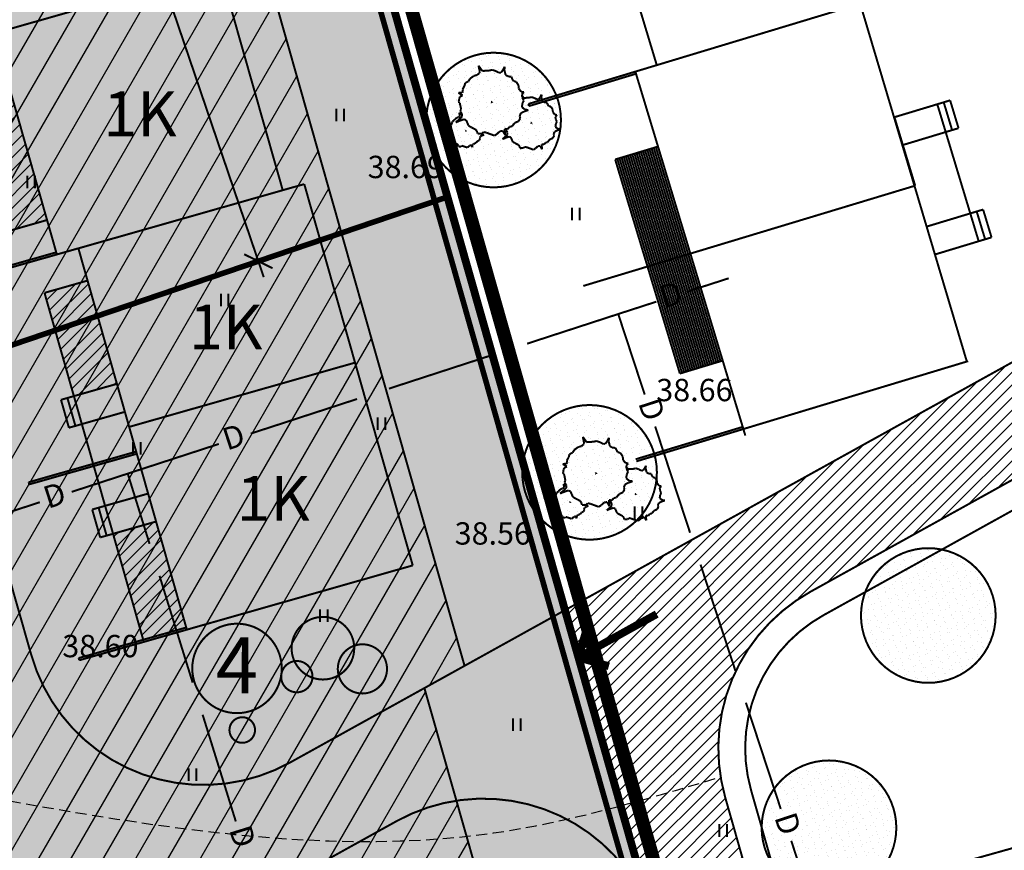
# Model space of a CAD drawing. Units: inches. Extents: x 545155 to 545555, y 6582617 to 6582907.
# Drawn here: x 545278 to 545322, y 6582757 to 6582794 of the extents above; entities that cross this region are included whole.
import ezdxf

# ---------------------------------------------------------------- set-up
doc = ezdxf.new("R2010")
doc.units = ezdxf.units.IN
doc.header["$MEASUREMENT"] = 0
for name, pattern in [('DASHED', [0.75, 0.5, -0.25]), ('ehituskeeluala', [4.4, 2, -1, 0.4, -1]), ('kriipskakspunkt', [9.5, 3, -1.5, 1, -1.5, 1, -1.5])]:
    doc.linetypes.add(name, pattern=pattern)
for name, color, linetype in [('DP_PROJ_H', 7, 'Continuous'), ('DP_TÄNAVAD', 7, 'Continuous'), ('drenaaz', 7, 'Continuous'), ('ehkeelupiir', 7, 'Continuous'), ('eksplikatsioon', 7, 'Continuous'), ('elamumaa', 7, 'Continuous'), ('HALJASTUS', 7, 'Continuous'), ('hoonestusala', 7, 'Continuous'), ('horisontaal', 7, 'Continuous'), ('kinnistu', 7, 'Continuous'), ('KORGUSED', 7, 'Continuous'), ('majad', 7, 'Continuous'), ('mootketid', 7, 'Continuous'), ('piir', 7, 'Continuous'), ('PLANALA', 7, 'Continuous'), ('puud', 7, 'Continuous'), ('teekaitse', 7, 'Continuous'), ('teeservituut', 7, 'Continuous'), ('tekstid', 7, 'Continuous'), ('uushoone', 7, 'Continuous'), ('uustee', 7, 'Continuous'), ('VK_V1', 7, 'Continuous')]:
    doc.layers.add(name, color=color, linetype=linetype)
doc.styles.add('GENERATED_STYLE_1', font='ARIAL.TTF')
doc.styles.add('GENERATED_STYLE_3', font='ARIAL.TTF')
doc.styles.get("Standard").update_dxf_attribs({"font": 'txt', "bigfont": 'BIGFONT.SHX'})
doc.dimstyles.new('Dimstyle_0', dxfattribs={"dimtxt": 1, "dimasz": 0.95, "dimexe": 0.18, "dimexo": 0, "dimgap": 0.09, "dimtad": 1, "dimdec": 1, "dimzin": 0, "dimdsep": 46, "dimtxsty": 'GENERATED_STYLE_1', "dimblk": 'ARROWHEAD_6', "dimblk1": 'ARROWHEAD_6', "dimblk2": 'ARROWHEAD_6', "dimcen": 0.09, "dimclrd": 7, "dimclre": 7, "dimclrt": 7, "dimadec": 0, "dimazin": 0, "dimtfac": 1, "dimtdec": 4, "dimtmove": 0, "dimatfit": 3, "dimfxl": 0, "dimtolj": 1, "dimtzin": 0, "dimarcsym": 0})
pattern_1 = [(45, (0, 0), (-0.282842712475, 0.282842712475), [])]
pattern_2 = [(45, (0, 0.9), (-0.28637824638, 0.28637824638), [0, -0.27, 0, -0.405]), (110, (0.9, 0.9), (0.380575511418, 0.138518158047), [0, -0.198, 0, -0.342])]

# ---------------------------------------------------------------- blocks, each defined once
blk = doc.blocks.new('LINE_4159', base_point=(545303.348, 6582765.303))
at = {"layer": 'eksplikatsioon', "color": 10, "linetype": 'Continuous', "const_width": 0.35}
for points in [[(545303.348, 6582765.303), (545306.846, 6582767.242)], [(545303.348, 6582765.303), (545303.738, 6582766.662)], [(545303.348, 6582765.303), (545304.707, 6582764.913)]]:
    blk.add_lwpolyline(points, dxfattribs=at)
blk = doc.blocks.new('*D23', base_point=(544720.177, 6575452.44))
at = {"layer": 'mootketid', "color": 7, "linetype": 'Continuous', "const_width": 0.09}
for points in [[(545269.475, 6582840.535), (545269.717, 6582839.825)], [(545268.829, 6582839.523), (545270.604, 6582840.127)], [(545270.351, 6582839.513), (545269.082, 6582840.138)], [(545269.717, 6582839.825), (545289.036, 6582783.021)], [(545288.149, 6582782.719), (545289.924, 6582783.323)], [(545288.402, 6582783.333), (545289.671, 6582782.708)], [(545289.036, 6582783.021), (545289.278, 6582782.311)]]:
    blk.add_lwpolyline(points, dxfattribs=at)
at = {"layer": 'mootketid', "color": 7, "insert": (545280.084, 6582813.069), "char_height": 1, "attachment_point": 1, "rotation": 288.7836}
blk.add_mtext('\\A1;{\\fArial Baltic|b0|i0|c186|p34;60,0}', dxfattribs=at)
blk = doc.blocks.new('ARROWHEAD_6')
at = {"color": 0, "linetype": 'Continuous'}
for p, q in [((-0.5, -0.5), (0.5, 0.5)), ((0, 0), (-1, 0))]:
    blk.add_line(p, q, dxfattribs=at)

msp = doc.modelspace()

# ---------------------------------------------------------------- hatches: boundary and pattern name
at = {"layer": 'DP_PROJ_H'}
h = msp.add_hatch(dxfattribs=at)
h.set_pattern_fill('1-teekate__vesi', color=101, style=0, pattern_type=2)
h.set_pattern_definition(pattern_2)
h.paths.add_polyline_path([(545300.547, 6582792.176, 1), (545298.562, 6582786.491, 1)], flags=0)
h = msp.add_hatch(dxfattribs=at)
h.set_pattern_fill('1-teekate__vesi', color=101, style=0, pattern_type=2)
h.set_pattern_definition(pattern_2)
h.paths.add_polyline_path([(545304.837, 6582776.422, 1), (545302.852, 6582770.738, 1)], flags=0)
h = msp.add_hatch(dxfattribs=at)
h.set_pattern_fill('1-teekate__vesi', color=101, style=0, pattern_type=2)
h.set_pattern_definition(pattern_2)
h.paths.add_polyline_path([(545319.982, 6582770.022, 1), (545317.997, 6582764.338, 1)], flags=0)
h = msp.add_hatch(dxfattribs=at)
h.set_pattern_fill('1-teekate__vesi', color=101, style=0, pattern_type=2)
h.set_pattern_definition(pattern_2)
h.paths.add_polyline_path([(545315.541, 6582760.529, 1), (545313.556, 6582754.844, 1)], flags=0)
at = {"layer": 'elamumaa'}
h = msp.add_hatch(color=41, dxfattribs=at)
h.paths.add_polyline_path([(545233.782, 6582822.787), (545236.9, 6582732.78), (545238.645, 6582683.897), (545305.772, 6582652.789), (545309.088, 6582652.025), (545313.671, 6582652.967), (545309.478, 6582658.965), (545315.215, 6582662.976), (545319.799, 6582656.419), (545331.912, 6582664.886), (545282.302, 6582839.289)], flags=0)
h.paths.add_polyline_path([(545284.095, 6582751.682), (545284.095, 6582743.389), (545266.595, 6582743.389), (545266.595, 6582751.682)], flags=0)
at = {"layer": 'hoonestusala'}
h = msp.add_hatch(dxfattribs=at)
h.set_pattern_fill('masonry_block', style=0, pattern_type=2)
h.set_pattern_definition([(60, (0, 0), (-1.08253175473, 0.625), [])])
h.paths.add_polyline_path([(545243.176, 6582810.888), (545248.043, 6582690.531, 0.282109), (545252.625, 6582683.694), (545272.754, 6582674.449), (545293.158, 6582664.747), (545300.684, 6582661.359), (545322.231, 6582673.336), (545296.46, 6582763.934), (545298.256, 6582764.93), (545281.477, 6582823.915)], flags=0)
h.paths.add_polyline_path([(545284.095, 6582751.682), (545284.095, 6582743.389), (545266.595, 6582743.389), (545266.595, 6582751.682)], flags=0)
at = {"layer": 'teeservituut'}
h = msp.add_hatch(dxfattribs=at)
h.set_pattern_fill('common_brick', color=63, style=0, pattern_type=2)
h.set_pattern_definition(pattern_1)
h.paths.add_polyline_path([(545323.794, 6582852.491), (545318.977, 6582850.959, -0.087143), (545319.742, 6582849.023), (545334.286, 6582795.289, -0.344038), (545328.51, 6582781.7), (545302.746, 6582767.419), (545331.912, 6582664.886), (545335.976, 6582667.409), (545309.831, 6582759.326, -0.300013), (545312.919, 6582767.798), (545330.74, 6582777.676, 0.344038), (545338.731, 6582796.475), (545324.078, 6582850.615, -0.078659)], flags=0)
at = {"layer": 'uushoone'}
h = msp.add_hatch(dxfattribs=at)
h.set_pattern_fill('common_brick', color=252, style=0, pattern_type=2)
h.set_pattern_definition(pattern_1)
h.paths.add_polyline_path([(545276.107, 6582789.797), (545278.03, 6582790.344), (545279.59, 6582784.862), (545277.666, 6582784.314)], flags=0)
h = msp.add_hatch(dxfattribs=at)
h.set_pattern_fill('common_brick', color=252, style=0, pattern_type=2)
h.set_pattern_definition(pattern_1)
h.paths.add_polyline_path([(545279.476, 6582781.606), (545281.4, 6582782.154), (545282.713, 6582777.537), (545280.79, 6582776.99)], flags=0)
h = msp.add_hatch(dxfattribs=at)
h.set_pattern_fill('common_brick', color=252, style=0, pattern_type=2)
h.set_pattern_definition(pattern_1)
h.paths.add_polyline_path([(545282.541, 6582770.834), (545284.464, 6582771.381), (545285.812, 6582766.643), (545283.888, 6582766.096)], flags=0)
at = {"layer": 'VK_V1'}
msp.add_hatch(color=230, dxfattribs=at).paths.add_polyline_path([(545287.757, 6582762.176), (545288.788, 6582761.96), (545288.792, 6582761.966), (545288.796, 6582761.972), (545288.8, 6582761.977), (545288.804, 6582761.983), (545288.809, 6582761.989), (545288.813, 6582761.994), (545288.817, 6582762), (545288.821, 6582762.006), (545288.825, 6582762.011), (545288.829, 6582762.017), (545288.833, 6582762.023), (545288.837, 6582762.028), (545288.842, 6582762.034), (545288.846, 6582762.04), (545288.85, 6582762.045), (545288.854, 6582762.051), (545288.858, 6582762.057), (545288.862, 6582762.062), (545288.866, 6582762.068), (545288.87, 6582762.074), (545288.875, 6582762.079), (545288.879, 6582762.085), (545288.881, 6582762.088), (545288.883, 6582762.091), (545288.885, 6582762.094), (545288.887, 6582762.097, 0.336506), (545288.434, 6582762.618, 0.414214)], flags=0)

# ---------------------------------------------------------------- linework, layer by layer
at = {"layer": 'DP_PROJ_H', "color": 122, "linetype": 'Continuous', "const_width": 0.09}
for points in [[(545296.544, 6582789.334, 1), (545302.565, 6582789.334, 1)], [(545300.834, 6582773.58, 1), (545306.855, 6582773.58, 1)], [(545315.979, 6582767.18, 1), (545322, 6582767.18, 1)], [(545311.538, 6582757.687, 1), (545317.559, 6582757.687, 1)]]:
    msp.add_lwpolyline(points, format="xyb", close=True, dxfattribs=at)
at = {"layer": 'DP_PROJ_H', "color": 102, "linetype": 'Continuous', "const_width": 0.09}
for points in [[(545299.05, 6582791.527), (545298.88, 6582791.766)], [(545298.88, 6582791.766), (545298.938, 6582791.488)], [(545298.679, 6582791.312), (545298.508, 6582791.19)], [(545298.813, 6582791.345), (545298.679, 6582791.312)], [(545298.919, 6582791.432), (545298.813, 6582791.345)], [(545298.938, 6582791.488), (545298.919, 6582791.432)], [(545299.363, 6582791.548), (545299.05, 6582791.527)], [(545299.488, 6582791.579), (545299.363, 6582791.548)], [(545299.652, 6582791.524), (545299.488, 6582791.579)], [(545299.794, 6582791.449), (545299.652, 6582791.524)], [(545299.888, 6582791.457), (545299.794, 6582791.449)], [(545299.974, 6582791.573), (545299.888, 6582791.457)], [(545300.048, 6582791.723), (545299.974, 6582791.573)], [(545300.038, 6582791.558), (545300.048, 6582791.723)], [(545300.089, 6582791.352), (545300.038, 6582791.558)], [(545300.189, 6582791.288), (545300.089, 6582791.352)], [(545298.252, 6582790.866), (545298.165, 6582790.699)], [(545298.287, 6582790.99), (545298.252, 6582790.866)], [(545298.426, 6582791.063), (545298.287, 6582790.99)], [(545298.508, 6582791.19), (545298.426, 6582791.063)], [(545300.351, 6582791.269), (545300.189, 6582791.288)], [(545300.389, 6582791.158), (545300.351, 6582791.269)], [(545300.446, 6582791.078), (545300.389, 6582791.158)], [(545300.564, 6582791.045), (545300.446, 6582791.078)], [(545300.665, 6582790.893), (545300.564, 6582791.045)], [(545300.68, 6582790.737), (545300.665, 6582790.893)], [(545298.151, 6582790.57), (545297.984, 6582790.549)], [(545297.984, 6582790.549), (545298.168, 6582790.439)], [(545298.168, 6582790.439), (545298.045, 6582790.372)], [(545298.187, 6582790.607), (545298.151, 6582790.57)], [(545298.165, 6582790.699), (545298.187, 6582790.607)], [(545300.786, 6582790.6), (545300.68, 6582790.737)], [(545300.909, 6582790.58), (545300.786, 6582790.6)], [(545300.819, 6582790.475), (545300.909, 6582790.58)], [(545300.839, 6582790.333), (545300.819, 6582790.475)], [(545300.902, 6582790.319), (545300.821, 6582790.433)], [(545301.7, 6582790.476), (545301.641, 6582790.356)], [(545301.692, 6582790.344), (545301.7, 6582790.476)], [(545298.004, 6582790.184), (545297.977, 6582790.15)], [(545297.977, 6582790.15), (545298.04, 6582790.109)], [(545298.021, 6582790.302), (545298.004, 6582790.184)], [(545298.045, 6582790.372), (545298.021, 6582790.302)], [(545298.04, 6582790.109), (545298.101, 6582789.82)], [(545299.497, 6582790.154), (545299.445, 6582790.136)], [(545299.445, 6582790.136), (545299.482, 6582790.112)], [(545299.482, 6582790.112), (545299.497, 6582790.154)], [(545300.819, 6582789.916), (545300.847, 6582790.087)], [(545300.903, 6582790.206), (545300.839, 6582790.333)], [(545300.847, 6582790.087), (545300.903, 6582790.206)], [(545301.152, 6582790.336), (545300.902, 6582790.319)], [(545301.252, 6582790.36), (545301.152, 6582790.336)], [(545301.384, 6582790.317), (545301.252, 6582790.36)], [(545301.497, 6582790.257), (545301.384, 6582790.317)], [(545301.573, 6582790.263), (545301.497, 6582790.257)], [(545301.641, 6582790.356), (545301.573, 6582790.263)], [(545301.733, 6582790.179), (545301.692, 6582790.344)], [(545301.813, 6582790.127), (545301.733, 6582790.179)], [(545301.942, 6582790.113), (545301.813, 6582790.127)], [(545301.973, 6582790.024), (545301.942, 6582790.113)], [(545302.018, 6582789.96), (545301.973, 6582790.024)], [(545298.101, 6582789.547), (545298.016, 6582789.667)], [(545298.016, 6582789.667), (545298.045, 6582789.528)], [(545298.101, 6582789.82), (545298.063, 6582789.732)], [(545298.063, 6582789.732), (545298.139, 6582789.597)], [(545298.138, 6582789.55), (545298.101, 6582789.547)], [(545298.139, 6582789.597), (545298.139, 6582789.485)], [(545300.718, 6582789.508), (545300.77, 6582789.638)], [(545300.77, 6582789.638), (545300.918, 6582789.714)], [(545300.955, 6582789.802), (545300.819, 6582789.916)], [(545300.918, 6582789.714), (545301.108, 6582789.78)], [(545301.108, 6582789.78), (545300.955, 6582789.802)], [(545302.113, 6582789.933), (545302.018, 6582789.96)], [(545302.194, 6582789.812), (545302.113, 6582789.933)], [(545302.206, 6582789.687), (545302.194, 6582789.812)], [(545302.29, 6582789.577), (545302.206, 6582789.687)], [(545302.389, 6582789.562), (545302.29, 6582789.577)], [(545302.317, 6582789.477), (545302.389, 6582789.562)], [(545297.702, 6582789.217), (545297.658, 6582789.133)], [(545297.658, 6582789.133), (545297.669, 6582789.087)], [(545297.719, 6582789.279), (545297.702, 6582789.217)], [(545297.789, 6582789.315), (545297.719, 6582789.279)], [(545297.83, 6582789.379), (545297.789, 6582789.315)], [(545297.915, 6582789.44), (545297.83, 6582789.379)], [(545298.01, 6582789.354), (545297.86, 6582789.227)], [(545297.86, 6582789.227), (545298.012, 6582789.292)], [(545297.982, 6582789.457), (545297.915, 6582789.44)], [(545298.035, 6582789.5), (545297.982, 6582789.457)], [(545298.139, 6582789.485), (545298.01, 6582789.354)], [(545298.012, 6582789.292), (545298.228, 6582789.367)], [(545298.045, 6582789.528), (545298.035, 6582789.5)], [(545298.228, 6582789.367), (545298.329, 6582789.328)], [(545298.329, 6582789.328), (545298.435, 6582789.078)], [(545300.38, 6582789.056), (545300.51, 6582789.213)], [(545300.51, 6582789.213), (545300.671, 6582789.281)], [(545300.671, 6582789.281), (545300.749, 6582789.42)], [(545300.749, 6582789.42), (545300.718, 6582789.508)], [(545301.259, 6582789.22), (545301.218, 6582789.206)], [(545301.218, 6582789.206), (545301.248, 6582789.187)], [(545301.248, 6582789.187), (545301.259, 6582789.22)], [(545302.333, 6582789.364), (545302.317, 6582789.477)], [(545302.317, 6582789.03), (545302.339, 6582789.167)], [(545302.384, 6582789.262), (545302.333, 6582789.364)], [(545302.339, 6582789.167), (545302.384, 6582789.262)], [(545297.578, 6582788.876), (545297.564, 6582788.859)], [(545297.564, 6582788.859), (545297.595, 6582788.838)], [(545297.651, 6582789.069), (545297.568, 6582789.059)], [(545297.568, 6582789.059), (545297.659, 6582789.003)], [(545297.586, 6582788.935), (545297.578, 6582788.876)], [(545297.598, 6582788.97), (545297.586, 6582788.935)], [(545297.595, 6582788.838), (545297.626, 6582788.694)], [(545297.659, 6582789.003), (545297.598, 6582788.97)], [(545297.626, 6582788.694), (545297.607, 6582788.65)], [(545297.669, 6582789.087), (545297.651, 6582789.069)], [(545298.324, 6582788.861), (545298.298, 6582788.852)], [(545298.298, 6582788.852), (545298.317, 6582788.84)], [(545298.317, 6582788.84), (545298.324, 6582788.861)], [(545298.435, 6582789.078), (545298.556, 6582789.009)], [(545298.556, 6582789.009), (545298.757, 6582788.904)], [(545298.757, 6582788.904), (545298.81, 6582788.836)], [(545298.81, 6582788.836), (545298.839, 6582788.722)], [(545298.839, 6582788.722), (545299.032, 6582788.726)], [(545299.053, 6582788.685), (545299.001, 6582788.728)], [(545299.032, 6582788.726), (545299.103, 6582788.8)], [(545299.034, 6582788.641), (545299.13, 6582788.674)], [(545299.13, 6582788.674), (545299.053, 6582788.685)], [(545299.103, 6582788.8), (545299.23, 6582788.77)], [(545299.23, 6582788.77), (545299.596, 6582788.636)], [(545299.596, 6582788.636), (545299.705, 6582788.711)], [(545299.705, 6582788.711), (545299.838, 6582788.831)], [(545299.838, 6582788.831), (545299.967, 6582788.851)], [(545299.967, 6582788.851), (545300.07, 6582788.663)], [(545300.07, 6582788.663), (545300.051, 6582788.942)], [(545300.051, 6582788.942), (545300.183, 6582788.926)], [(545300.173, 6582788.686), (545300.07, 6582788.58)], [(545300.137, 6582788.941), (545300.113, 6582788.883)], [(545300.113, 6582788.883), (545300.173, 6582788.775)], [(545300.173, 6582788.775), (545300.173, 6582788.686)], [(545300.183, 6582788.926), (545300.264, 6582789.028)], [(545300.264, 6582789.028), (545300.38, 6582789.056)], [(545302.236, 6582788.704), (545302.278, 6582788.808)], [(545302.261, 6582788.633), (545302.236, 6582788.704)], [(545302.278, 6582788.808), (545302.396, 6582788.869)], [(545302.426, 6582788.939), (545302.317, 6582789.03)], [(545302.396, 6582788.869), (545302.548, 6582788.921)], [(545302.548, 6582788.921), (545302.426, 6582788.939)], [(545297.581, 6582788.461), (545297.506, 6582788.398)], [(545297.506, 6582788.398), (545297.582, 6582788.43)], [(545297.645, 6582788.527), (545297.581, 6582788.461)], [(545297.582, 6582788.43), (545297.69, 6582788.467)], [(545297.607, 6582788.65), (545297.645, 6582788.582)], [(545297.645, 6582788.582), (545297.645, 6582788.527)], [(545297.69, 6582788.467), (545297.74, 6582788.448)], [(545297.74, 6582788.448), (545297.793, 6582788.323)], [(545297.793, 6582788.323), (545297.854, 6582788.288)], [(545297.854, 6582788.288), (545297.954, 6582788.236)], [(545297.954, 6582788.236), (545297.98, 6582788.202)], [(545298.611, 6582788.116), (545298.601, 6582788.255)], [(545298.601, 6582788.255), (545298.667, 6582788.247)], [(545298.667, 6582788.247), (545298.707, 6582788.298)], [(545298.707, 6582788.298), (545298.766, 6582788.312)], [(545298.766, 6582788.312), (545298.831, 6582788.39)], [(545298.831, 6582788.39), (545298.911, 6582788.424)], [(545298.911, 6582788.424), (545298.95, 6582788.494)], [(545298.934, 6582788.538), (545298.96, 6582788.603)], [(545298.95, 6582788.494), (545298.934, 6582788.538)], [(545298.96, 6582788.603), (545299.034, 6582788.641)], [(545300.07, 6582788.58), (545299.95, 6582788.479)], [(545299.95, 6582788.479), (545300.072, 6582788.531)], [(545300.072, 6582788.531), (545300.245, 6582788.591)], [(545300.245, 6582788.591), (545300.325, 6582788.559)], [(545300.325, 6582788.559), (545300.41, 6582788.36)], [(545300.41, 6582788.36), (545300.507, 6582788.304)], [(545300.507, 6582788.304), (545300.667, 6582788.221)], [(545300.667, 6582788.221), (545300.71, 6582788.166)], [(545301.718, 6582788.028), (545301.703, 6582788.251)], [(545301.703, 6582788.251), (545301.808, 6582788.238)], [(545301.808, 6582788.238), (545301.873, 6582788.32)], [(545301.873, 6582788.32), (545301.966, 6582788.342)], [(545301.966, 6582788.342), (545302.07, 6582788.468)], [(545302.07, 6582788.468), (545302.198, 6582788.522)], [(545302.198, 6582788.522), (545302.261, 6582788.633)], [(545297.98, 6582788.202), (545297.995, 6582788.145)], [(545297.995, 6582788.145), (545298.091, 6582788.147)], [(545298.091, 6582788.147), (545298.127, 6582788.184)], [(545298.127, 6582788.184), (545298.19, 6582788.169)], [(545298.19, 6582788.169), (545298.373, 6582788.102)], [(545298.373, 6582788.102), (545298.428, 6582788.139)], [(545298.428, 6582788.139), (545298.495, 6582788.2)], [(545298.495, 6582788.2), (545298.559, 6582788.209)], [(545298.559, 6582788.209), (545298.611, 6582788.116)], [(545300.71, 6582788.166), (545300.733, 6582788.075)], [(545300.733, 6582788.075), (545300.887, 6582788.078)], [(545300.887, 6582788.078), (545300.944, 6582788.138)], [(545300.944, 6582788.138), (545301.046, 6582788.113)], [(545301.046, 6582788.113), (545301.338, 6582788.006)], [(545301.338, 6582788.006), (545301.426, 6582788.066)], [(545301.426, 6582788.066), (545301.532, 6582788.162)], [(545301.532, 6582788.162), (545301.635, 6582788.178)], [(545301.635, 6582788.178), (545301.718, 6582788.028)], [(545303.713, 6582774.929), (545303.543, 6582775.169)], [(545303.543, 6582775.169), (545303.6, 6582774.89)], [(545304.711, 6582775.126), (545304.636, 6582774.976)], [(545304.7, 6582774.96), (545304.711, 6582775.126)], [(545303.171, 6582774.593), (545303.089, 6582774.465)], [(545303.342, 6582774.714), (545303.171, 6582774.593)], [(545303.475, 6582774.748), (545303.342, 6582774.714)], [(545303.581, 6582774.834), (545303.475, 6582774.748)], [(545303.6, 6582774.89), (545303.581, 6582774.834)], [(545304.025, 6582774.951), (545303.713, 6582774.929)], [(545304.15, 6582774.981), (545304.025, 6582774.951)], [(545304.314, 6582774.926), (545304.15, 6582774.981)], [(545304.457, 6582774.851), (545304.314, 6582774.926)], [(545304.551, 6582774.859), (545304.457, 6582774.851)], [(545304.636, 6582774.976), (545304.551, 6582774.859)], [(545304.752, 6582774.755), (545304.7, 6582774.96)], [(545304.852, 6582774.69), (545304.752, 6582774.755)], [(545305.013, 6582774.671), (545304.852, 6582774.69)], [(545305.051, 6582774.561), (545305.013, 6582774.671)], [(545302.915, 6582774.268), (545302.827, 6582774.101)], [(545302.949, 6582774.392), (545302.915, 6582774.268)], [(545303.089, 6582774.465), (545302.949, 6582774.392)], [(545305.108, 6582774.481), (545305.051, 6582774.561)], [(545305.226, 6582774.447), (545305.108, 6582774.481)], [(545305.327, 6582774.296), (545305.226, 6582774.447)], [(545305.342, 6582774.14), (545305.327, 6582774.296)], [(545305.448, 6582774.002), (545305.342, 6582774.14)], [(545302.814, 6582773.972), (545302.646, 6582773.952)], [(545302.646, 6582773.952), (545302.83, 6582773.841)], [(545302.684, 6582773.704), (545302.666, 6582773.586)], [(545302.708, 6582773.774), (545302.684, 6582773.704)], [(545302.83, 6582773.841), (545302.708, 6582773.774)], [(545302.849, 6582774.01), (545302.814, 6582773.972)], [(545302.827, 6582774.101), (545302.849, 6582774.01)], [(545305.571, 6582773.983), (545305.448, 6582774.002)], [(545305.482, 6582773.877), (545305.571, 6582773.983)], [(545305.502, 6582773.735), (545305.482, 6582773.877)], [(545305.565, 6582773.721), (545305.484, 6582773.835)], [(545305.565, 6582773.608), (545305.502, 6582773.735)], [(545305.814, 6582773.738), (545305.565, 6582773.721)], [(545305.914, 6582773.763), (545305.814, 6582773.738)], [(545306.046, 6582773.719), (545305.914, 6582773.763)], [(545306.16, 6582773.659), (545306.046, 6582773.719)], [(545306.304, 6582773.758), (545306.235, 6582773.665)], [(545306.363, 6582773.878), (545306.304, 6582773.758)], [(545306.354, 6582773.746), (545306.363, 6582773.878)], [(545306.396, 6582773.582), (545306.354, 6582773.746)], [(545302.666, 6582773.586), (545302.639, 6582773.552)], [(545302.639, 6582773.552), (545302.702, 6582773.511)], [(545302.702, 6582773.511), (545302.763, 6582773.222)], [(545304.159, 6582773.556), (545304.107, 6582773.538)], [(545304.107, 6582773.538), (545304.145, 6582773.514)], [(545304.145, 6582773.514), (545304.159, 6582773.556)], [(545305.481, 6582773.318), (545305.509, 6582773.489)], [(545305.618, 6582773.204), (545305.481, 6582773.318)], [(545305.509, 6582773.489), (545305.565, 6582773.608)], [(545306.235, 6582773.665), (545306.16, 6582773.659)], [(545306.476, 6582773.53), (545306.396, 6582773.582)], [(545306.605, 6582773.515), (545306.476, 6582773.53)], [(545306.635, 6582773.426), (545306.605, 6582773.515)], [(545306.681, 6582773.362), (545306.635, 6582773.426)], [(545306.775, 6582773.335), (545306.681, 6582773.362)], [(545306.856, 6582773.214), (545306.775, 6582773.335)], [(545302.578, 6582772.842), (545302.492, 6582772.781)], [(545302.644, 6582772.859), (545302.578, 6582772.842)], [(545302.697, 6582772.902), (545302.644, 6582772.859)], [(545302.802, 6582772.888), (545302.673, 6582772.756)], [(545302.763, 6582772.95), (545302.678, 6582773.069)], [(545302.678, 6582773.069), (545302.707, 6582772.93)], [(545302.707, 6582772.93), (545302.697, 6582772.902)], [(545302.763, 6582773.222), (545302.726, 6582773.135)], [(545302.726, 6582773.135), (545302.802, 6582772.999)], [(545302.8, 6582772.952), (545302.763, 6582772.95)], [(545302.802, 6582772.999), (545302.802, 6582772.888)], [(545305.333, 6582772.683), (545305.411, 6582772.822)], [(545305.38, 6582772.911), (545305.432, 6582773.04)], [(545305.411, 6582772.822), (545305.38, 6582772.911)], [(545305.432, 6582773.04), (545305.58, 6582773.117)], [(545305.58, 6582773.117), (545305.771, 6582773.182)], [(545305.771, 6582773.182), (545305.618, 6582773.204)], [(545306.868, 6582773.089), (545306.856, 6582773.214)], [(545306.953, 6582772.98), (545306.868, 6582773.089)], [(545307.051, 6582772.964), (545306.953, 6582772.98)], [(545306.98, 6582772.88), (545307.051, 6582772.964)], [(545306.996, 6582772.766), (545306.98, 6582772.88)], [(545302.314, 6582772.471), (545302.23, 6582772.461)], [(545302.23, 6582772.461), (545302.322, 6582772.406)], [(545302.261, 6582772.372), (545302.249, 6582772.337)], [(545302.322, 6582772.406), (545302.261, 6582772.372)], [(545302.331, 6582772.49), (545302.314, 6582772.471)], [(545302.364, 6582772.619), (545302.32, 6582772.536)], [(545302.32, 6582772.536), (545302.331, 6582772.49)], [(545302.381, 6582772.681), (545302.364, 6582772.619)], [(545302.451, 6582772.718), (545302.381, 6582772.681)], [(545302.492, 6582772.781), (545302.451, 6582772.718)], [(545302.673, 6582772.756), (545302.523, 6582772.63)], [(545302.523, 6582772.63), (545302.675, 6582772.695)], [(545302.675, 6582772.695), (545302.891, 6582772.77)], [(545302.891, 6582772.77), (545302.992, 6582772.73)], [(545302.992, 6582772.73), (545303.097, 6582772.481)], [(545303.097, 6582772.481), (545303.218, 6582772.411)], [(545303.218, 6582772.411), (545303.419, 6582772.307)], [(545304.845, 6582772.328), (545304.926, 6582772.431)], [(545304.926, 6582772.431), (545305.043, 6582772.459)], [(545305.043, 6582772.459), (545305.172, 6582772.615)], [(545305.172, 6582772.615), (545305.333, 6582772.683)], [(545305.922, 6582772.623), (545305.88, 6582772.608)], [(545305.88, 6582772.608), (545305.91, 6582772.589)], [(545305.91, 6582772.589), (545305.922, 6582772.623)], [(545306.979, 6582772.432), (545307.002, 6582772.569)], [(545307.089, 6582772.341), (545306.979, 6582772.432)], [(545307.046, 6582772.664), (545306.996, 6582772.766)], [(545307.002, 6582772.569), (545307.046, 6582772.664)], [(545302.24, 6582772.278), (545302.226, 6582772.261)], [(545302.226, 6582772.261), (545302.258, 6582772.241)], [(545302.249, 6582772.337), (545302.24, 6582772.278)], [(545302.258, 6582772.241), (545302.288, 6582772.096)], [(545302.288, 6582772.096), (545302.27, 6582772.052)], [(545302.27, 6582772.052), (545302.308, 6582771.985)], [(545302.308, 6582771.985), (545302.308, 6582771.929)], [(545302.986, 6582772.263), (545302.96, 6582772.254)], [(545302.96, 6582772.254), (545302.979, 6582772.242)], [(545302.979, 6582772.242), (545302.986, 6582772.263)], [(545303.419, 6582772.307), (545303.472, 6582772.238)], [(545303.472, 6582772.238), (545303.502, 6582772.124)], [(545303.502, 6582772.124), (545303.694, 6582772.128)], [(545303.597, 6582771.94), (545303.623, 6582772.005)], [(545303.612, 6582771.896), (545303.597, 6582771.94)], [(545303.623, 6582772.005), (545303.697, 6582772.043)], [(545303.716, 6582772.087), (545303.664, 6582772.131)], [(545303.694, 6582772.128), (545303.765, 6582772.203)], [(545303.697, 6582772.043), (545303.792, 6582772.076)], [(545303.792, 6582772.076), (545303.716, 6582772.087)], [(545303.765, 6582772.203), (545303.892, 6582772.172)], [(545303.892, 6582772.172), (545304.258, 6582772.038)], [(545304.258, 6582772.038), (545304.368, 6582772.113)], [(545304.368, 6582772.113), (545304.5, 6582772.234)], [(545304.5, 6582772.234), (545304.629, 6582772.253)], [(545304.732, 6582771.983), (545304.612, 6582771.882)], [(545304.612, 6582771.882), (545304.734, 6582771.934)], [(545304.629, 6582772.253), (545304.733, 6582772.066)], [(545304.733, 6582772.066), (545304.714, 6582772.345)], [(545304.714, 6582772.345), (545304.845, 6582772.328)], [(545304.836, 6582772.088), (545304.732, 6582771.983)], [(545304.734, 6582771.934), (545304.907, 6582771.993)], [(545304.8, 6582772.343), (545304.775, 6582772.286)], [(545304.775, 6582772.286), (545304.836, 6582772.177)], [(545304.836, 6582772.177), (545304.836, 6582772.088)], [(545304.907, 6582771.993), (545304.988, 6582771.962)], [(545304.988, 6582771.962), (545305.072, 6582771.762)], [(545306.861, 6582771.924), (545306.923, 6582772.035)], [(545306.898, 6582772.106), (545306.94, 6582772.21)], [(545306.923, 6582772.035), (545306.898, 6582772.106)], [(545306.94, 6582772.21), (545307.059, 6582772.271)], [(545307.059, 6582772.271), (545307.211, 6582772.324)], [(545307.211, 6582772.324), (545307.089, 6582772.341)], [(545302.243, 6582771.863), (545302.168, 6582771.8)], [(545302.168, 6582771.8), (545302.244, 6582771.832)], [(545302.308, 6582771.929), (545302.243, 6582771.863)], [(545302.244, 6582771.832), (545302.352, 6582771.87)], [(545302.352, 6582771.87), (545302.403, 6582771.85)], [(545302.403, 6582771.85), (545302.455, 6582771.725)], [(545302.455, 6582771.725), (545302.516, 6582771.691)], [(545302.516, 6582771.691), (545302.616, 6582771.638)], [(545302.616, 6582771.638), (545302.643, 6582771.604)], [(545302.643, 6582771.604), (545302.658, 6582771.547)], [(545302.658, 6582771.547), (545302.754, 6582771.549)], [(545302.754, 6582771.549), (545302.789, 6582771.586)], [(545302.789, 6582771.586), (545302.853, 6582771.571)], [(545302.853, 6582771.571), (545303.036, 6582771.504)], [(545303.036, 6582771.504), (545303.091, 6582771.542)], [(545303.091, 6582771.542), (545303.157, 6582771.602)], [(545303.157, 6582771.602), (545303.221, 6582771.612)], [(545303.221, 6582771.612), (545303.273, 6582771.518)], [(545303.273, 6582771.518), (545303.264, 6582771.657)], [(545303.264, 6582771.657), (545303.329, 6582771.649)], [(545303.329, 6582771.649), (545303.37, 6582771.7)], [(545303.37, 6582771.7), (545303.428, 6582771.714)], [(545303.428, 6582771.714), (545303.493, 6582771.793)], [(545303.493, 6582771.793), (545303.573, 6582771.827)], [(545303.573, 6582771.827), (545303.612, 6582771.896)], [(545305.072, 6582771.762), (545305.169, 6582771.707)], [(545305.169, 6582771.707), (545305.33, 6582771.623)], [(545305.33, 6582771.623), (545305.372, 6582771.568)], [(545305.372, 6582771.568), (545305.396, 6582771.477)], [(545305.55, 6582771.481), (545305.606, 6582771.54)], [(545305.606, 6582771.54), (545305.708, 6582771.515)], [(545305.708, 6582771.515), (545306.001, 6582771.408)], [(545306.088, 6582771.468), (545306.195, 6582771.565)], [(545306.195, 6582771.565), (545306.298, 6582771.58)], [(545306.298, 6582771.58), (545306.381, 6582771.43)], [(545306.381, 6582771.43), (545306.365, 6582771.654)], [(545306.365, 6582771.654), (545306.471, 6582771.64)], [(545306.471, 6582771.64), (545306.535, 6582771.722)], [(545306.535, 6582771.722), (545306.628, 6582771.745)], [(545306.628, 6582771.745), (545306.732, 6582771.87)], [(545306.732, 6582771.87), (545306.861, 6582771.924)], [(545305.396, 6582771.477), (545305.55, 6582771.481)], [(545306.001, 6582771.408), (545306.088, 6582771.468)]]:
    msp.add_lwpolyline(points, dxfattribs=at)
at = {"layer": 'DP_TÄNAVAD', "color": 251, "linetype": 'Continuous', "const_width": 0.09}
for points in [[(545302.746, 6582767.419), (545328.51, 6582781.7)], [(545338.629, 6582780.677), (545314.305, 6582767.194)], [(545313.723, 6582768.244), (545330.74, 6582777.676)], [(545330.74, 6582777.676), (545313.723, 6582768.244)], [(545311.061, 6582759.386), (545339.22, 6582660.392)], [(545309.907, 6582759.058), (545337.081, 6582663.527)]]:
    msp.add_lwpolyline(points, dxfattribs=at)
for points in [[(545313.723, 6582768.244, 0.348621), (545309.907, 6582759.058)], [(545314.305, 6582767.194, 0.348626), (545311.061, 6582759.386)]]:
    msp.add_lwpolyline(points, format="xyb", dxfattribs=at)
at = {"layer": 'drenaaz', "color": 3, "linetype": 'Continuous', "const_width": 0.09}
for points in [[(545308.262, 6582781.675), (545310.065, 6582782.258)], [(545305.031, 6582780.629), (545306.834, 6582781.213)], [(545301.056, 6582779.335), (545305.126, 6582780.66)], [(545305.126, 6582780.66), (545306.31, 6582777.057)], [(545294.875, 6582777.324), (545299.629, 6582778.871)], [(545288.694, 6582775.313), (545293.448, 6582776.86)], [(545306.778, 6582775.632), (545308.338, 6582770.881)], [(545283.197, 6582773.524), (545287.267, 6582774.849)], [(545280.69, 6582772.708), (545283.197, 6582773.524)], [(545283.197, 6582773.524), (545284.172, 6582770.384)], [(545274.51, 6582770.696), (545279.264, 6582772.244)], [(545308.806, 6582769.456), (545310.366, 6582764.706)], [(545284.617, 6582768.952), (545286.1, 6582764.177)], [(545310.834, 6582763.281), (545312.394, 6582758.53)], [(545286.545, 6582762.744), (545288.029, 6582757.97)], [(545312.862, 6582757.105), (545314.423, 6582752.355)]]:
    msp.add_lwpolyline(points, dxfattribs=at)
at = {"layer": 'ehkeelupiir', "color": 7, "linetype": 'ehituskeeluala', "const_width": 0.09}
for points in [[(545281.477, 6582823.915), (545298.256, 6582764.93)], [(545296.46, 6582763.934), (545298.256, 6582764.93)], [(545296.46, 6582763.934), (545322.231, 6582673.336)]]:
    msp.add_lwpolyline(points, dxfattribs=at)
at = {"layer": 'eksplikatsioon', "color": 7, "linetype": 'Continuous', "const_width": 0.09}
msp.add_lwpolyline([(545286.082, 6582764.814, 1), (545290.082, 6582764.814, 1)], format="xyb", close=True, dxfattribs=at)
at = {"layer": 'HALJASTUS', "color": 3, "linetype": 'Continuous', "const_width": 0.09}
for points in [[(545292.521, 6582789.84), (545292.521, 6582789.269)], [(545292.862, 6582789.84), (545292.862, 6582789.269)], [(545278.702, 6582786.85), (545278.702, 6582786.279)], [(545279.043, 6582786.85), (545279.043, 6582786.279)], [(545303.058, 6582785.422), (545303.058, 6582784.851)], [(545303.4, 6582785.422), (545303.4, 6582784.851)], [(545287.36, 6582781.568), (545287.36, 6582780.997)], [(545287.701, 6582781.568), (545287.701, 6582780.997)], [(545294.366, 6582776.038), (545294.366, 6582775.467)], [(545294.708, 6582776.038), (545294.708, 6582775.467)], [(545283.43, 6582774.944), (545283.43, 6582774.373)], [(545283.771, 6582774.944), (545283.771, 6582774.373)], [(545305.868, 6582772.061), (545305.868, 6582771.49)], [(545306.209, 6582772.061), (545306.209, 6582771.49)], [(545291.791, 6582767.457), (545291.791, 6582766.886)], [(545292.133, 6582767.457), (545292.133, 6582766.886)], [(545300.425, 6582762.589), (545300.425, 6582762.018)], [(545300.766, 6582762.589), (545300.766, 6582762.018)], [(545285.924, 6582760.349), (545285.924, 6582759.778)], [(545286.266, 6582760.349), (545286.266, 6582759.778)], [(545309.643, 6582757.853), (545309.643, 6582757.282)], [(545309.985, 6582757.853), (545309.985, 6582757.282)]]:
    msp.add_lwpolyline(points, dxfattribs=at)
at = {"layer": 'horisontaal', "color": 34, "linetype": 'DASHED'}
msp.add_open_spline([(545238.717, 6582770.916), (545242.252, 6582769.974), (545245.788, 6582769.033), (545249.029, 6582767.387), (545251.404, 6582766.182), (545253.621, 6582764.598), (545256.104, 6582763.686), (545257.415, 6582763.204), (545258.799, 6582762.909), (545260.179, 6582762.61), (545267.702, 6582760.983), (545275.084, 6582759.25), (545282.706, 6582758.079), (545288.297, 6582757.22), (545294.019, 6582756.664), (545299.552, 6582757.456), (545302.93, 6582757.94), (545306.238, 6582758.927), (545309.547, 6582759.914)], degree=3, knots=[0, 0, 0, 0, 1, 1, 1, 2, 2, 2, 3, 3, 3, 4, 4, 4, 5, 5, 5, 6, 6, 6, 6], dxfattribs=at)
at = {"layer": 'kinnistu', "color": 14, "linetype": 'Continuous', "const_width": 0.25}
msp.add_lwpolyline([(545280.811, 6582842.337), (545333.823, 6582655.976)], dxfattribs=at)
at = {"layer": 'majad', "color": 252, "linetype": 'Continuous', "const_width": 0.09}
for points in [[(545301.933, 6582808.061), (545306.85, 6582791.788)], [(545306.85, 6582791.788), (545304.391, 6582799.925)], [(545306.85, 6582791.788), (545315.944, 6582794.535)], [(545320.716, 6582778.523), (545315.944, 6582794.535)], [(545306.85, 6582791.788), (545305.892, 6582791.499)], [(545305.892, 6582791.499), (545301.106, 6582790.053)], [(545301.135, 6582789.957), (545305.921, 6582791.403)], [(545305.892, 6582791.499), (545310.809, 6582775.225)], [(545301.106, 6582790.053), (545301.135, 6582789.957)], [(545317.476, 6582789.462), (545319.391, 6582790.04)], [(545317.476, 6582789.462), (545319.391, 6582790.04)], [(545319.391, 6582790.04), (545319.678, 6582790.127)], [(545319.391, 6582790.04), (545319.767, 6582788.796)], [(545319.965, 6582790.214), (545319.678, 6582790.127)], [(545319.678, 6582790.127), (545320.054, 6582788.883)], [(545320.341, 6582788.969), (545319.965, 6582790.214)], [(545317.852, 6582788.217), (545317.476, 6582789.462)], [(545317.852, 6582788.217), (545317.476, 6582789.462)], [(545317.852, 6582788.217), (545319.767, 6582788.796)], [(545317.852, 6582788.217), (545319.767, 6582788.796)], [(545320.054, 6582788.883), (545319.767, 6582788.796)], [(545319.767, 6582788.796), (545320.866, 6582785.158)], [(545320.054, 6582788.883), (545320.341, 6582788.969)], [(545304.99, 6582787.57), (545306.905, 6582788.148)], [(545307.202, 6582783.015), (545305.756, 6582787.801)], [(545307.298, 6582783.044), (545305.852, 6582787.83)], [(545307.393, 6582783.073), (545305.947, 6582787.859)], [(545307.489, 6582783.102), (545306.043, 6582787.888)], [(545307.585, 6582783.13), (545306.139, 6582787.917)], [(545307.681, 6582783.159), (545306.235, 6582787.946)], [(545307.776, 6582783.188), (545306.33, 6582787.975)], [(545307.872, 6582783.217), (545306.426, 6582788.004)], [(545307.968, 6582783.246), (545306.522, 6582788.032)], [(545308.064, 6582783.275), (545306.617, 6582788.061)], [(545308.159, 6582783.304), (545306.713, 6582788.09)], [(545308.255, 6582783.333), (545306.809, 6582788.119)], [(545318.402, 6582786.399), (545317.852, 6582788.217)], [(545318.402, 6582786.399), (545317.852, 6582788.217)], [(545306.436, 6582782.783), (545304.99, 6582787.57)], [(545306.532, 6582782.812), (545305.086, 6582787.599)], [(545306.628, 6582782.841), (545305.182, 6582787.628)], [(545306.723, 6582782.87), (545305.277, 6582787.657)], [(545306.819, 6582782.899), (545305.373, 6582787.685)], [(545306.915, 6582782.928), (545305.469, 6582787.714)], [(545307.011, 6582782.957), (545305.564, 6582787.743)], [(545307.106, 6582782.986), (545305.66, 6582787.772)], [(545308.351, 6582783.362), (545318.402, 6582786.399)], [(545320.866, 6582785.158), (545318.951, 6582784.58)], [(545320.866, 6582785.158), (545318.951, 6582784.58)], [(545321.153, 6582785.245), (545320.866, 6582785.158)], [(545320.866, 6582785.158), (545321.242, 6582783.914)], [(545321.153, 6582785.245), (545321.44, 6582785.332)], [(545321.529, 6582784.001), (545321.153, 6582785.245)], [(545321.44, 6582785.332), (545321.816, 6582784.087)], [(545321.242, 6582783.914), (545319.327, 6582783.335)], [(545321.242, 6582783.914), (545321.529, 6582784.001)], [(545321.816, 6582784.087), (545321.529, 6582784.001)], [(545308.351, 6582783.362), (545303.564, 6582781.916)], [(545308.351, 6582783.362), (545306.436, 6582782.783)], [(545307.011, 6582782.957), (545308.457, 6582778.171)], [(545307.106, 6582782.986), (545308.552, 6582778.2)], [(545307.202, 6582783.015), (545308.648, 6582778.228)], [(545307.298, 6582783.044), (545308.744, 6582778.257)], [(545307.393, 6582783.073), (545308.84, 6582778.286)], [(545307.489, 6582783.102), (545308.935, 6582778.315)], [(545307.585, 6582783.13), (545309.031, 6582778.344)], [(545307.681, 6582783.159), (545309.127, 6582778.373)], [(545307.776, 6582783.188), (545309.222, 6582778.402)], [(545307.872, 6582783.217), (545309.318, 6582778.431)], [(545307.968, 6582783.246), (545309.414, 6582778.46)], [(545308.064, 6582783.275), (545309.51, 6582778.489)], [(545308.159, 6582783.304), (545309.605, 6582778.518)], [(545308.255, 6582783.333), (545309.701, 6582778.547)], [(545310.721, 6582775.517), (545308.351, 6582783.362)], [(545306.436, 6582782.783), (545307.882, 6582777.997)], [(545306.532, 6582782.812), (545307.978, 6582778.026)], [(545306.628, 6582782.841), (545308.074, 6582778.055)], [(545306.723, 6582782.87), (545308.169, 6582778.084)], [(545306.819, 6582782.899), (545308.265, 6582778.113)], [(545306.915, 6582782.928), (545308.361, 6582778.142)], [(545307.882, 6582777.997), (545309.797, 6582778.576)], [(545310.721, 6582775.517), (545320.772, 6582778.554)], [(545305.906, 6582774.167), (545310.692, 6582775.613)], [(545310.721, 6582775.517), (545305.935, 6582774.071)], [(545316.842, 6582755.118), (545326.734, 6582757.895)]]:
    msp.add_lwpolyline(points, dxfattribs=at)
at = {"layer": 'piir', "color": 10, "linetype": 'Continuous', "const_width": 0.35}
msp.add_lwpolyline([(545281.38, 6582842.53), (545334.4, 6582656.14)], dxfattribs=at)
at = {"layer": 'PLANALA', "color": 8, "linetype": 'kriipskakspunkt', "const_width": 0.6}
msp.add_lwpolyline([(545281.653, 6582844.313), (545335.281, 6582655.786)], dxfattribs=at)
at = {"layer": 'puud', "color": 104, "linetype": 'Continuous', "const_width": 0.09}
for points in [[(545290.523, 6582765.717, 1), (545293.323, 6582765.717, 1)], [(545292.588, 6582764.792, 1), (545294.788, 6582764.792, 1)], [(545290.057, 6582764.446, 1), (545291.457, 6582764.446, 1)]]:
    msp.add_lwpolyline(points, format="xyb", close=True, dxfattribs=at)
at = {"layer": 'teekaitse', "color": 150, "linetype": 'ehituskeeluala', "const_width": 0.25}
msp.add_lwpolyline([(545235.787, 6582764.91), (545297.49, 6582785.896)], dxfattribs=at)
at = {"layer": 'uushoone', "color": 7, "linetype": 'Continuous', "const_width": 0.09}
for points in [[(545272.407, 6582791.837), (545287.316, 6582796.078)], [(545287.316, 6582796.078), (545290.127, 6582786.196)], [(545277.217, 6582793.205), (545280.028, 6582783.323)], [(545275.218, 6582781.955), (545291.089, 6582786.469)], [(545291.089, 6582786.469), (545295.939, 6582769.42)], [(545277.666, 6582784.314), (545279.59, 6582784.862)], [(545275.191, 6582782.051), (545280, 6582783.419)], [(545280.99, 6582783.596), (545285.839, 6582766.547)], [(545279.476, 6582781.606), (545281.4, 6582782.154)], [(545279.476, 6582781.606), (545283.916, 6582765.999)], [(545283.26, 6582775.613), (545293.36, 6582778.486)], [(545280.212, 6582776.825), (545282.713, 6582777.537)], [(545280.212, 6582776.825), (545280.568, 6582775.575)], [(545280.501, 6582776.907), (545280.857, 6582775.657)], [(545280.568, 6582775.575), (545283.069, 6582776.286)], [(545278.766, 6582773.139), (545283.575, 6582774.507)], [(545278.793, 6582773.043), (545283.602, 6582774.411)], [(545278.766, 6582773.139), (545278.793, 6582773.043)], [(545281.608, 6582771.92), (545284.109, 6582772.631)], [(545281.896, 6582772.002), (545282.252, 6582770.752)], [(545281.608, 6582771.92), (545281.964, 6582770.67)], [(545281.964, 6582770.67), (545284.464, 6582771.381)], [(545281.03, 6582765.179), (545295.939, 6582769.42)], [(545281.003, 6582765.275), (545285.812, 6582766.643)], [(545281.003, 6582765.275), (545281.03, 6582765.179)]]:
    msp.add_lwpolyline(points, dxfattribs=at)
at = {"layer": 'uustee', "color": 42, "linetype": 'Continuous', "const_width": 0.09}
for points in [[(545271.815, 6582790.265), (545278.884, 6582765.415)], [(545290.457, 6582760.607), (545302.746, 6582767.419)], [(545286.152, 6582752.961), (545295.223, 6582757.989)]]:
    msp.add_lwpolyline(points, dxfattribs=at)
for points in [[(545278.884, 6582765.415, 0.482995), (545290.457, 6582760.607)], [(545306.796, 6582753.181, 0.482999), (545295.223, 6582757.989)]]:
    msp.add_lwpolyline(points, format="xyb", dxfattribs=at)
at = {"layer": 'VK_V1', "color": 230, "linetype": 'Continuous', "const_width": 0.09}
msp.add_lwpolyline([(545287.745, 6582762.059, 1), (545288.888, 6582762.059, 1)], format="xyb", close=True, dxfattribs=at)

# ---------------------------------------------------------------- block references
at = {"layer": 'eksplikatsioon', "color": 10, "linetype": 'Continuous'}
msp.add_blockref('LINE_4159', (545303.348, 6582765.303), dxfattribs=at)

# ---------------------------------------------------------------- texts
at = {"layer": 'drenaaz', "color": 3, "char_height": 1, "attachment_point": 4, "style": 'GENERATED_STYLE_3'}
for insert, rotation in [((545307.047, 6582781.388), 17.935), ((545306.486, 6582776.845), 288.1818), ((545287.48, 6582775.024), 18.0255), ((545279.477, 6582772.419), 18.0326), ((545312.57, 6582758.318), 288.1818), ((545288.201, 6582757.755), 287.2581)]:
    msp.add_mtext('\\A1;{\\fArial|b0|i0|c0|p34;D}', dxfattribs=dict(at, insert=insert, rotation=rotation))
at = {"layer": 'eksplikatsioon', "color": 7, "insert": (545288.082, 6582764.957), "char_height": 2.5, "attachment_point": 5, "style": 'GENERATED_STYLE_3'}
msp.add_mtext('\\A1;{\\fArial|b0|i0|c0|p34;4}', dxfattribs=at)
at = {"layer": 'KORGUSED', "color": 7, "char_height": 1, "attachment_point": 7, "style": 'GENERATED_STYLE_3'}
for s, insert in [('\\A1;{\\fArial|b0|i0|c0|p34;38.69}', (545293.923, 6582786.735)), ('\\A1;{\\fArial|b0|i0|c0|p34;38.66}', (545306.828, 6582776.761)), ('\\A1;{\\fArial|b0|i0|c0|p34;38.56}', (545297.814, 6582770.349)), ('\\A1;{\\fArial|b0|i0|c0|p34;38.60}', (545280.272, 6582765.313))]:
    msp.add_mtext(s, dxfattribs=dict(at, insert=insert))
at = {"layer": 'tekstid', "color": 7, "char_height": 2, "attachment_point": 5, "style": 'GENERATED_STYLE_3'}
for insert in [(545283.743, 6582789.61), (545287.58, 6582780.085), (545289.697, 6582772.413)]:
    msp.add_mtext('\\A1;{\\fArial|b0|i0|c0|p34;1K}', dxfattribs=dict(at, insert=insert))

# ---------------------------------------------------------------- dimensions: what is measured, and where the dimension line sits
at = {"layer": 'mootketid', "color": 7, "linetype": 'Continuous'}
dim = msp.add_linear_dim(base=(545289.036, 6582783.021), p1=(545243.89, 6582831.041), p2=(545263.21, 6582774.237), angle=288.7836, dimstyle='Dimstyle_0', dxfattribs=at)
dim.commit()
dim.dimension.update_dxf_attribs({"geometry": '*D23', "text_midpoint": (545280.039, 6582811.649)})

doc.saveas('drawing.dxf')
